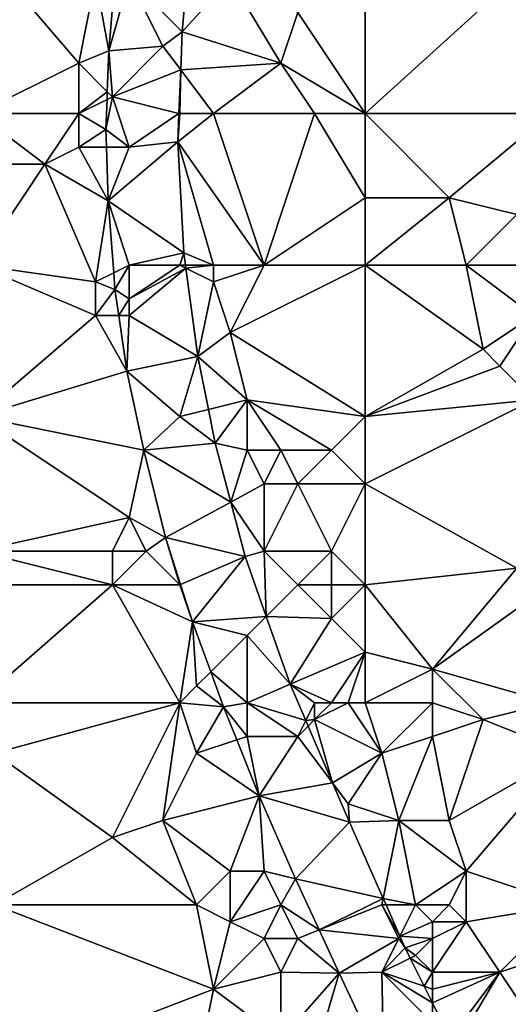
# Model space of a CAD drawing. Units: metres. Extents: x 72500 to 73125, y 357500 to 358000.
# Drawn here: x 72588 to 72616, y 357772 to 357831 of the extents above; entities that cross this region are included whole.
import ezdxf

# ---------------------------------------------------------------- set-up
doc = ezdxf.new("R2010")
doc.units = ezdxf.units.M
doc.layers.add('Terrain', color=15, linetype='Continuous')

msp = doc.modelspace()

# ---------------------------------------------------------------- linework, layer by layer
at = {"layer": 'Terrain'}
for points in [[(72585, 357835, 582.63), (72585, 357825, 581.74), (72591, 357828, 581.78), (72585, 357835, 582.63)], [(72585, 357835, 582.63), (72591, 357828, 581.78), (72592, 357833, 582.21), (72585, 357835, 582.63)], [(72597.559, 357834.628, 582.231), (72594, 357833, 582.29), (72597.15, 357829.861, 581.775), (72597.559, 357834.628, 582.231)], [(72597.559, 357834.628, 582.231), (72597.15, 357829.861, 581.775), (72600, 357833, 581.94), (72597.559, 357834.628, 582.231)], [(72608, 357835, 581.34), (72604, 357831, 581.21), (72608, 357825, 580.59), (72608, 357835, 581.34)], [(72608, 357825, 580.59), (72619, 357825, 579.85), (72619, 357835, 580.52), (72608, 357825, 580.59)], [(72608, 357835, 581.34), (72608, 357825, 580.59), (72619, 357835, 580.52), (72608, 357835, 581.34)], [(72591, 357828, 581.78), (72592.793, 357828.732, 581.739), (72592, 357833, 582.21), (72591, 357828, 581.78)], [(72592, 357833, 582.21), (72592.793, 357828.732, 581.739), (72593.153, 357833, 582.127), (72592, 357833, 582.21)], [(72596, 357829, 581.92), (72594, 357833, 582.29), (72592.793, 357828.732, 581.739), (72596, 357829, 581.92)], [(72594, 357833, 582.29), (72593.153, 357833, 582.127), (72592.793, 357828.732, 581.739), (72594, 357833, 582.29)], [(72596, 357829, 581.92), (72597.15, 357829.861, 581.775), (72594, 357833, 582.29), (72596, 357829, 581.92)], [(72603, 357828, 581.12), (72600, 357833, 581.94), (72597.15, 357829.861, 581.775), (72603, 357828, 581.12)], [(72603, 357828, 581.12), (72604, 357831, 581.21), (72600, 357833, 581.94), (72603, 357828, 581.12)], [(72608, 357825, 580.59), (72604, 357831, 581.21), (72603, 357828, 581.12), (72608, 357825, 580.59)], [(72596, 357829, 581.92), (72597.056, 357827.592, 581.601), (72597.15, 357829.861, 581.775), (72596, 357829, 581.92)], [(72603, 357828, 581.12), (72597.15, 357829.861, 581.775), (72597.056, 357827.592, 581.601), (72603, 357828, 581.12)], [(72591, 357828, 581.78), (72592.701, 357826.299, 581.521), (72592.793, 357828.732, 581.739), (72591, 357828, 581.78)], [(72593, 357826, 581.73), (72592.793, 357828.732, 581.739), (72592.701, 357826.299, 581.521), (72593, 357826, 581.73)], [(72593, 357826, 581.73), (72596, 357829, 581.92), (72592.793, 357828.732, 581.739), (72593, 357826, 581.73)], [(72593, 357826, 581.73), (72597.056, 357827.592, 581.601), (72596, 357829, 581.92), (72593, 357826, 581.73)], [(72585, 357825, 581.74), (72591, 357825, 581.53), (72591, 357828, 581.78), (72585, 357825, 581.74)], [(72591, 357825, 581.53), (72592.701, 357826.299, 581.521), (72591, 357828, 581.78), (72591, 357825, 581.53)], [(72593, 357826, 581.73), (72596.949, 357825.013, 581.402), (72597.056, 357827.592, 581.601), (72593, 357826, 581.73)], [(72597, 357825, 581.53), (72597.056, 357827.592, 581.601), (72596.949, 357825.013, 581.402), (72597, 357825, 581.53)], [(72599, 357825, 581.43), (72597.056, 357827.592, 581.601), (72597, 357825, 581.53), (72599, 357825, 581.43)], [(72599, 357825, 581.43), (72603, 357828, 581.12), (72597.056, 357827.592, 581.601), (72599, 357825, 581.43)], [(72605, 357825, 580.73), (72603, 357828, 581.12), (72599, 357825, 581.43), (72605, 357825, 580.73)], [(72608, 357825, 580.59), (72603, 357828, 581.12), (72605, 357825, 580.73), (72608, 357825, 580.59)], [(72591, 357825, 581.53), (72592.683, 357825.842, 581.481), (72592.701, 357826.299, 581.521), (72591, 357825, 581.53)], [(72591, 357825, 581.53), (72592.615, 357824.046, 581.32), (72592.683, 357825.842, 581.481), (72591, 357825, 581.53)], [(72593, 357826, 581.73), (72592.683, 357825.842, 581.481), (72592.615, 357824.046, 581.32), (72593, 357826, 581.73)], [(72593, 357826, 581.73), (72592.615, 357824.046, 581.32), (72594, 357823, 581.51), (72593, 357826, 581.73)], [(72593, 357826, 581.73), (72592.701, 357826.299, 581.521), (72592.683, 357825.842, 581.481), (72593, 357826, 581.73)], [(72593, 357826, 581.73), (72594, 357823, 581.51), (72596.949, 357825.013, 581.402), (72593, 357826, 581.73)], [(72585, 357825, 581.74), (72586, 357822, 581.4), (72589, 357822, 581.44), (72585, 357825, 581.74)], [(72585, 357825, 581.74), (72589, 357822, 581.44), (72591, 357825, 581.53), (72585, 357825, 581.74)], [(72591, 357825, 581.53), (72589, 357822, 581.44), (72591, 357823, 581.36), (72591, 357825, 581.53)], [(72591, 357825, 581.53), (72591, 357823, 581.36), (72592.615, 357824.046, 581.32), (72591, 357825, 581.53)], [(72596.949, 357825.013, 581.402), (72594, 357823, 581.51), (72596.879, 357823.33, 581.273), (72596.949, 357825.013, 581.402)], [(72597, 357825, 581.53), (72596.949, 357825.013, 581.402), (72596.879, 357823.33, 581.273), (72597, 357825, 581.53)], [(72599, 357825, 581.43), (72597, 357825, 581.53), (72596.879, 357823.33, 581.273), (72599, 357825, 581.43)], [(72599, 357825, 581.43), (72596.879, 357823.33, 581.273), (72602, 357816, 580.39), (72599, 357825, 581.43)], [(72605, 357825, 580.73), (72599, 357825, 581.43), (72602, 357816, 580.39), (72605, 357825, 580.73)], [(72605, 357825, 580.73), (72602, 357816, 580.39), (72608, 357820, 580.04), (72605, 357825, 580.73)], [(72608, 357825, 580.59), (72605, 357825, 580.73), (72608, 357820, 580.04), (72608, 357825, 580.59)], [(72608, 357825, 580.59), (72608, 357820, 580.04), (72613, 357820, 579.85), (72608, 357825, 580.59)], [(72608, 357825, 580.59), (72613, 357820, 579.85), (72619, 357825, 579.85), (72608, 357825, 580.59)], [(72619, 357825, 579.85), (72613, 357820, 579.85), (72617, 357819, 579.4), (72619, 357825, 579.85)], [(72591, 357823, 581.36), (72592.649, 357823, 581.254), (72592.615, 357824.046, 581.32), (72591, 357823, 581.36)], [(72594, 357823, 581.51), (72592.615, 357824.046, 581.32), (72592.649, 357823, 581.254), (72594, 357823, 581.51)], [(72589, 357822, 581.44), (72592.751, 357819.819, 581.052), (72591, 357823, 581.36), (72589, 357822, 581.44)], [(72591, 357823, 581.36), (72592.751, 357819.819, 581.052), (72592.649, 357823, 581.254), (72591, 357823, 581.36)], [(72594, 357823, 581.51), (72592.649, 357823, 581.254), (72592.751, 357819.819, 581.052), (72594, 357823, 581.51)], [(72594, 357823, 581.51), (72592.751, 357819.819, 581.052), (72596.879, 357823.33, 581.273), (72594, 357823, 581.51)], [(72597.243, 357816.728, 580.753), (72596.879, 357823.33, 581.273), (72592.751, 357819.819, 581.052), (72597.243, 357816.728, 580.753)], [(72602, 357816, 580.39), (72596.879, 357823.33, 581.273), (72599, 357816, 580.77), (72602, 357816, 580.39)], [(72599, 357816, 580.77), (72596.879, 357823.33, 581.273), (72597.243, 357816.728, 580.753), (72599, 357816, 580.77)], [(72585, 357816, 580.92), (72589, 357822, 581.44), (72586, 357822, 581.4), (72585, 357816, 580.92)], [(72585, 357816, 580.92), (72592, 357815, 580.79), (72589, 357822, 581.44), (72585, 357816, 580.92)], [(72592, 357815, 580.79), (72592.751, 357819.819, 581.052), (72589, 357822, 581.44), (72592, 357815, 580.79)], [(72608, 357816, 579.85), (72608, 357820, 580.04), (72602, 357816, 580.39), (72608, 357816, 579.85)], [(72608, 357816, 579.85), (72614, 357816, 579.52), (72613, 357820, 579.85), (72608, 357816, 579.85)], [(72608, 357816, 579.85), (72613, 357820, 579.85), (72608, 357820, 580.04), (72608, 357816, 579.85)], [(72614, 357816, 579.52), (72617, 357819, 579.4), (72613, 357820, 579.85), (72614, 357816, 579.52)], [(72592, 357815, 580.79), (72593.08, 357815.54, 580.802), (72592.751, 357819.819, 581.052), (72592, 357815, 580.79)], [(72593.08, 357815.54, 580.802), (72594, 357816, 580.96), (72592.751, 357819.819, 581.052), (72593.08, 357815.54, 580.802)], [(72594, 357816, 580.96), (72597.243, 357816.728, 580.753), (72592.751, 357819.819, 581.052), (72594, 357816, 580.96)], [(72619, 357816, 579.04), (72617, 357819, 579.4), (72614, 357816, 579.52), (72619, 357816, 579.04)], [(72597, 357816, 580.81), (72597.243, 357816.728, 580.753), (72594, 357816, 580.96), (72597, 357816, 580.81)], [(72597.34, 357816, 580.703), (72597.243, 357816.728, 580.753), (72597, 357816, 580.81), (72597.34, 357816, 580.703)], [(72599, 357816, 580.77), (72597.243, 357816.728, 580.753), (72597.34, 357816, 580.703), (72599, 357816, 580.77)], [(72585, 357807, 580.51), (72592, 357813, 580.62), (72585, 357816, 580.92), (72585, 357807, 580.51)], [(72585, 357816, 580.92), (72592, 357813, 580.62), (72592, 357815, 580.79), (72585, 357816, 580.92)], [(72593.08, 357815.54, 580.802), (72593.156, 357814.556, 580.745), (72594, 357816, 580.96), (72593.08, 357815.54, 580.802)], [(72594, 357814, 580.85), (72594, 357816, 580.96), (72593.156, 357814.556, 580.745), (72594, 357814, 580.85)], [(72594, 357814, 580.85), (72597.364, 357815.818, 580.69), (72597, 357816, 580.81), (72594, 357814, 580.85)], [(72594, 357814, 580.85), (72597, 357816, 580.81), (72594, 357816, 580.96), (72594, 357814, 580.85)], [(72594, 357813, 580.76), (72597.364, 357815.818, 580.69), (72594, 357814, 580.85), (72594, 357813, 580.76)], [(72598.063, 357810.562, 580.326), (72597.364, 357815.818, 580.69), (72594, 357813, 580.76), (72598.063, 357810.562, 580.326)], [(72597.364, 357815.818, 580.69), (72597.34, 357816, 580.703), (72597, 357816, 580.81), (72597.364, 357815.818, 580.69)], [(72599, 357816, 580.77), (72597.34, 357816, 580.703), (72597.364, 357815.818, 580.69), (72599, 357816, 580.77)], [(72599, 357815, 580.75), (72599, 357816, 580.77), (72597.364, 357815.818, 580.69), (72599, 357815, 580.75)], [(72599, 357815, 580.75), (72597.364, 357815.818, 580.69), (72598.063, 357810.562, 580.326), (72599, 357815, 580.75)], [(72600, 357812, 580.53), (72602, 357816, 580.39), (72599, 357815, 580.75), (72600, 357812, 580.53)], [(72599, 357815, 580.75), (72602, 357816, 580.39), (72599, 357816, 580.77), (72599, 357815, 580.75)], [(72608, 357807, 579.23), (72608, 357816, 579.85), (72600, 357812, 580.53), (72608, 357807, 579.23)], [(72600, 357812, 580.53), (72608, 357816, 579.85), (72602, 357816, 580.39), (72600, 357812, 580.53)], [(72608, 357807, 579.23), (72615, 357811, 579.08), (72608, 357816, 579.85), (72608, 357807, 579.23)], [(72608, 357816, 579.85), (72615, 357811, 579.08), (72614, 357816, 579.52), (72608, 357816, 579.85)], [(72615, 357811, 579.08), (72618, 357813, 578.97), (72614, 357816, 579.52), (72615, 357811, 579.08)], [(72618, 357813, 578.97), (72619, 357816, 579.04), (72614, 357816, 579.52), (72618, 357813, 578.97)], [(72592, 357815, 580.79), (72593.156, 357814.556, 580.745), (72593.08, 357815.54, 580.802), (72592, 357815, 580.79)], [(72592, 357813, 580.62), (72593.156, 357814.556, 580.745), (72592, 357815, 580.79), (72592, 357813, 580.62)], [(72600, 357812, 580.53), (72599, 357815, 580.75), (72598.063, 357810.562, 580.326), (72600, 357812, 580.53)], [(72592, 357813, 580.62), (72593.383, 357813, 580.619), (72593.156, 357814.556, 580.745), (72592, 357813, 580.62)], [(72594, 357814, 580.85), (72593.156, 357814.556, 580.745), (72593.383, 357813, 580.619), (72594, 357814, 580.85)], [(72594, 357813, 580.76), (72594, 357814, 580.85), (72593.383, 357813, 580.619), (72594, 357813, 580.76)], [(72585, 357807, 580.51), (72593.866, 357809.699, 580.352), (72592, 357813, 580.62), (72585, 357807, 580.51)], [(72592, 357813, 580.62), (72593.866, 357809.699, 580.352), (72593.383, 357813, 580.619), (72592, 357813, 580.62)], [(72594, 357813, 580.76), (72593.383, 357813, 580.619), (72593.866, 357809.699, 580.352), (72594, 357813, 580.76)], [(72598.063, 357810.562, 580.326), (72594, 357813, 580.76), (72593.866, 357809.699, 580.352), (72598.063, 357810.562, 580.326)], [(72616, 357810, 578.83), (72618, 357813, 578.97), (72615, 357811, 579.08), (72616, 357810, 578.83)], [(72618, 357808, 578.37), (72618, 357813, 578.97), (72616, 357810, 578.83), (72618, 357808, 578.37)], [(72601, 357808, 580.21), (72600, 357812, 580.53), (72598.063, 357810.562, 580.326), (72601, 357808, 580.21)], [(72608, 357807, 579.23), (72600, 357812, 580.53), (72601, 357808, 580.21), (72608, 357807, 579.23)], [(72598.063, 357810.562, 580.326), (72593.866, 357809.699, 580.352), (72597, 357807, 580.25), (72598.063, 357810.562, 580.326)], [(72598.699, 357807.425, 580.097), (72598.063, 357810.562, 580.326), (72597, 357807, 580.25), (72598.699, 357807.425, 580.097)], [(72601, 357808, 580.21), (72598.063, 357810.562, 580.326), (72598.699, 357807.425, 580.097), (72601, 357808, 580.21)], [(72608, 357807, 579.23), (72616, 357810, 578.83), (72615, 357811, 579.08), (72608, 357807, 579.23)], [(72608, 357807, 579.23), (72618, 357808, 578.37), (72616, 357810, 578.83), (72608, 357807, 579.23)], [(72585, 357807, 580.51), (72594.869, 357805.012, 580.059), (72593.866, 357809.699, 580.352), (72585, 357807, 580.51)], [(72594.869, 357805.012, 580.059), (72597, 357807, 580.25), (72593.866, 357809.699, 580.352), (72594.869, 357805.012, 580.059)], [(72599.104, 357805.43, 579.951), (72601, 357808, 580.21), (72598.699, 357807.425, 580.097), (72599.104, 357805.43, 579.951)], [(72601, 357805, 580.05), (72601, 357808, 580.21), (72599.104, 357805.43, 579.951), (72601, 357805, 580.05)], [(72606, 357805, 579.25), (72601, 357808, 580.21), (72603, 357805, 579.75), (72606, 357805, 579.25)], [(72606, 357805, 579.25), (72608, 357807, 579.23), (72601, 357808, 580.21), (72606, 357805, 579.25)], [(72603, 357805, 579.75), (72601, 357808, 580.21), (72601, 357805, 580.05), (72603, 357805, 579.75)], [(72608, 357803, 578.9), (72617, 357798, 577.71), (72618, 357808, 578.37), (72608, 357803, 578.9)], [(72608, 357803, 578.9), (72618, 357808, 578.37), (72608, 357807, 579.23), (72608, 357803, 578.9)], [(72599.104, 357805.43, 579.951), (72598.699, 357807.425, 580.097), (72597, 357807, 580.25), (72599.104, 357805.43, 579.951)], [(72585, 357799, 580.04), (72594, 357801, 579.87), (72585, 357807, 580.51), (72585, 357799, 580.04)], [(72585, 357807, 580.51), (72594, 357801, 579.87), (72594.869, 357805.012, 580.059), (72585, 357807, 580.51)], [(72599.104, 357805.43, 579.951), (72597, 357807, 580.25), (72594.869, 357805.012, 580.059), (72599.104, 357805.43, 579.951)], [(72608, 357803, 578.9), (72608, 357807, 579.23), (72606, 357805, 579.25), (72608, 357803, 578.9)], [(72600.027, 357801.923, 579.74), (72599.104, 357805.43, 579.951), (72594.869, 357805.012, 580.059), (72600.027, 357801.923, 579.74)], [(72601, 357805, 580.05), (72599.104, 357805.43, 579.951), (72600.027, 357801.923, 579.74), (72601, 357805, 580.05)], [(72594, 357801, 579.87), (72596.162, 357799.813, 579.59), (72594.869, 357805.012, 580.059), (72594, 357801, 579.87)], [(72600.027, 357801.923, 579.74), (72594.869, 357805.012, 580.059), (72596.162, 357799.813, 579.59), (72600.027, 357801.923, 579.74)], [(72602, 357803, 579.83), (72601, 357805, 580.05), (72600.027, 357801.923, 579.74), (72602, 357803, 579.83)], [(72602, 357803, 579.83), (72603, 357805, 579.75), (72601, 357805, 580.05), (72602, 357803, 579.83)], [(72604, 357803, 579.49), (72603, 357805, 579.75), (72602, 357803, 579.83), (72604, 357803, 579.49)], [(72604, 357803, 579.49), (72606, 357805, 579.25), (72603, 357805, 579.75), (72604, 357803, 579.49)], [(72608, 357803, 578.9), (72606, 357805, 579.25), (72604, 357803, 579.49), (72608, 357803, 578.9)], [(72602, 357799, 579.62), (72602, 357803, 579.83), (72600.027, 357801.923, 579.74), (72602, 357799, 579.62)], [(72606, 357799, 579), (72604, 357803, 579.49), (72602, 357799, 579.62), (72606, 357799, 579)], [(72602, 357799, 579.62), (72604, 357803, 579.49), (72602, 357803, 579.83), (72602, 357799, 579.62)], [(72606, 357799, 579), (72608, 357803, 578.9), (72604, 357803, 579.49), (72606, 357799, 579)], [(72608, 357797, 578.74), (72608, 357803, 578.9), (72606, 357799, 579), (72608, 357797, 578.74)], [(72608, 357797, 578.74), (72617, 357798, 577.71), (72608, 357803, 578.9), (72608, 357797, 578.74)], [(72600.027, 357801.923, 579.74), (72596.162, 357799.813, 579.59), (72600.878, 357798.686, 579.546), (72600.027, 357801.923, 579.74)], [(72602, 357799, 579.62), (72600.027, 357801.923, 579.74), (72600.878, 357798.686, 579.546), (72602, 357799, 579.62)], [(72585, 357799, 580.04), (72593, 357799, 579.92), (72594, 357801, 579.87), (72585, 357799, 580.04)], [(72595, 357799, 579.75), (72594, 357801, 579.87), (72593, 357799, 579.92), (72595, 357799, 579.75)], [(72595, 357799, 579.75), (72596.162, 357799.813, 579.59), (72594, 357801, 579.87), (72595, 357799, 579.75)], [(72597, 357797, 579.54), (72596.162, 357799.813, 579.59), (72595, 357799, 579.75), (72597, 357797, 579.54)], [(72597, 357797, 579.54), (72597.049, 357797.02, 579.424), (72596.162, 357799.813, 579.59), (72597, 357797, 579.54)], [(72600.878, 357798.686, 579.546), (72596.162, 357799.813, 579.59), (72597.049, 357797.02, 579.424), (72600.878, 357798.686, 579.546)], [(72585, 357797, 580.13), (72593, 357797, 579.88), (72585, 357799, 580.04), (72585, 357797, 580.13)], [(72585, 357799, 580.04), (72593, 357797, 579.88), (72593, 357799, 579.92), (72585, 357799, 580.04)], [(72597, 357797, 579.54), (72595, 357799, 579.75), (72593, 357797, 579.88), (72597, 357797, 579.54)], [(72593, 357797, 579.88), (72595, 357799, 579.75), (72593, 357799, 579.92), (72593, 357797, 579.88)], [(72602, 357799, 579.62), (72600.878, 357798.686, 579.546), (72602.13, 357795.13, 579.292), (72602, 357799, 579.62)], [(72604, 357797, 579.29), (72606, 357799, 579), (72602, 357799, 579.62), (72604, 357797, 579.29)], [(72604, 357797, 579.29), (72602, 357799, 579.62), (72602.13, 357795.13, 579.292), (72604, 357797, 579.29)], [(72606, 357797, 579.02), (72606, 357799, 579), (72604, 357797, 579.29), (72606, 357797, 579.02)], [(72608, 357797, 578.74), (72606, 357799, 579), (72606, 357797, 579.02), (72608, 357797, 578.74)], [(72600.878, 357798.686, 579.546), (72597.049, 357797.02, 579.424), (72597.75, 357794.813, 579.293), (72600.878, 357798.686, 579.546)], [(72600.878, 357798.686, 579.546), (72597.75, 357794.813, 579.293), (72602.13, 357795.13, 579.292), (72600.878, 357798.686, 579.546)], [(72608, 357797, 578.74), (72612, 357792, 577.72), (72617, 357798, 577.71), (72608, 357797, 578.74)], [(72619, 357797, 577.28), (72617, 357798, 577.71), (72612, 357792, 577.72), (72619, 357797, 577.28)], [(72585, 357790, 579.81), (72597, 357790, 579.17), (72593, 357797, 579.88), (72585, 357790, 579.81)], [(72585, 357797, 580.13), (72585, 357790, 579.81), (72593, 357797, 579.88), (72585, 357797, 580.13)], [(72597, 357797, 579.54), (72593, 357797, 579.88), (72597.75, 357794.813, 579.293), (72597, 357797, 579.54)], [(72593, 357797, 579.88), (72597, 357790, 579.17), (72597.75, 357794.813, 579.293), (72593, 357797, 579.88)], [(72597, 357797, 579.54), (72597.75, 357794.813, 579.293), (72597.049, 357797.02, 579.424), (72597, 357797, 579.54)], [(72604, 357797, 579.29), (72602.13, 357795.13, 579.292), (72606, 357795, 578.94), (72604, 357797, 579.29)], [(72606, 357797, 579.02), (72604, 357797, 579.29), (72606, 357795, 578.94), (72606, 357797, 579.02)], [(72608, 357797, 578.74), (72606, 357797, 579.02), (72606, 357795, 578.94), (72608, 357797, 578.74)], [(72608, 357797, 578.74), (72606, 357795, 578.94), (72608, 357793, 578.36), (72608, 357797, 578.74)], [(72608, 357797, 578.74), (72608, 357793, 578.36), (72612, 357792, 577.72), (72608, 357797, 578.74)], [(72619, 357797, 577.28), (72612, 357792, 577.72), (72619, 357790, 576.94), (72619, 357797, 577.28)], [(72598, 357791, 579.05), (72597.75, 357794.813, 579.293), (72597, 357790, 579.17), (72598, 357791, 579.05)], [(72601, 357794, 579.29), (72602.13, 357795.13, 579.292), (72597.75, 357794.813, 579.293), (72601, 357794, 579.29)], [(72598, 357791, 579.05), (72598.836, 357791.836, 579.102), (72597.75, 357794.813, 579.293), (72598, 357791, 579.05)], [(72601, 357794, 579.29), (72597.75, 357794.813, 579.293), (72598.836, 357791.836, 579.102), (72601, 357794, 579.29)], [(72601, 357794, 579.29), (72603.546, 357791.111, 579.005), (72602.13, 357795.13, 579.292), (72601, 357794, 579.29)], [(72606, 357795, 578.94), (72602.13, 357795.13, 579.292), (72603.546, 357791.111, 579.005), (72606, 357795, 578.94)], [(72608, 357793, 578.36), (72606, 357795, 578.94), (72603.546, 357791.111, 579.005), (72608, 357793, 578.36)], [(72601, 357790, 578.9), (72601, 357794, 579.29), (72598.836, 357791.836, 579.102), (72601, 357790, 578.9)], [(72601, 357790, 578.9), (72603.546, 357791.111, 579.005), (72601, 357794, 579.29), (72601, 357790, 578.9)], [(72606, 357790, 578.69), (72608, 357793, 578.36), (72603.546, 357791.111, 579.005), (72606, 357790, 578.69)], [(72607, 357790, 578.46), (72608, 357793, 578.36), (72606, 357790, 578.69), (72607, 357790, 578.46)], [(72608, 357790, 578.26), (72608, 357793, 578.36), (72607, 357790, 578.46), (72608, 357790, 578.26)], [(72608, 357790, 578.26), (72612, 357792, 577.72), (72608, 357793, 578.36), (72608, 357790, 578.26)], [(72598, 357791, 579.05), (72599.594, 357789.756, 578.968), (72598.836, 357791.836, 579.102), (72598, 357791, 579.05)], [(72601, 357790, 578.9), (72598.836, 357791.836, 579.102), (72599.594, 357789.756, 578.968), (72601, 357790, 578.9)], [(72608, 357790, 578.26), (72612, 357790, 577.67), (72612, 357792, 577.72), (72608, 357790, 578.26)], [(72619, 357790, 576.94), (72612, 357792, 577.72), (72615, 357789, 577.4), (72619, 357790, 576.94)], [(72612, 357790, 577.67), (72615, 357789, 577.4), (72612, 357792, 577.72), (72612, 357790, 577.67)], [(72598, 357791, 579.05), (72597, 357790, 579.17), (72599.594, 357789.756, 578.968), (72598, 357791, 579.05)], [(72601, 357790, 578.9), (72604.475, 357788.949, 578.842), (72603.546, 357791.111, 579.005), (72601, 357790, 578.9)], [(72606, 357790, 578.69), (72603.546, 357791.111, 579.005), (72605, 357790, 578.85), (72606, 357790, 578.69)], [(72605, 357790, 578.85), (72603.546, 357791.111, 579.005), (72604.475, 357788.949, 578.842), (72605, 357790, 578.85)], [(72585, 357790, 579.81), (72586, 357787, 579.66), (72597, 357790, 579.17), (72585, 357790, 579.81)], [(72597, 357790, 579.17), (72586, 357787, 579.66), (72593, 357782, 579.2), (72597, 357790, 579.17)], [(72597, 357790, 579.17), (72593, 357782, 579.2), (72596, 357783, 578.9), (72597, 357790, 579.17)], [(72597, 357790, 579.17), (72596, 357783, 578.9), (72598, 357787, 579.07), (72597, 357790, 579.17)], [(72599.594, 357789.756, 578.968), (72597, 357790, 579.17), (72598, 357787, 579.07), (72599.594, 357789.756, 578.968)], [(72600.382, 357787.794, 578.83), (72599.594, 357789.756, 578.968), (72598, 357787, 579.07), (72600.382, 357787.794, 578.83)], [(72601, 357790, 578.9), (72599.594, 357789.756, 578.968), (72601, 357788, 578.82), (72601, 357790, 578.9)], [(72601, 357788, 578.82), (72599.594, 357789.756, 578.968), (72600.382, 357787.794, 578.83), (72601, 357788, 578.82)], [(72601, 357790, 578.9), (72601, 357788, 578.82), (72604, 357788, 578.82), (72601, 357790, 578.9)], [(72601, 357790, 578.9), (72604, 357788, 578.82), (72604.475, 357788.949, 578.842), (72601, 357790, 578.9)], [(72605, 357790, 578.85), (72604.475, 357788.949, 578.842), (72605, 357789, 578.84), (72605, 357790, 578.85)], [(72607, 357790, 578.46), (72606, 357790, 578.69), (72605, 357789, 578.84), (72607, 357790, 578.46)], [(72607, 357790, 578.46), (72605, 357789, 578.84), (72609, 357787, 578.16), (72607, 357790, 578.46)], [(72606, 357790, 578.69), (72605, 357790, 578.85), (72605, 357789, 578.84), (72606, 357790, 578.69)], [(72608, 357790, 578.26), (72607, 357790, 578.46), (72609, 357787, 578.16), (72608, 357790, 578.26)], [(72608, 357790, 578.26), (72609, 357787, 578.16), (72612, 357790, 577.67), (72608, 357790, 578.26)], [(72612, 357790, 577.67), (72609, 357787, 578.16), (72612, 357788, 577.61), (72612, 357790, 577.67)], [(72612, 357790, 577.67), (72612, 357788, 577.61), (72615, 357789, 577.4), (72612, 357790, 577.67)], [(72619, 357790, 576.94), (72615, 357789, 577.4), (72620, 357787, 576.62), (72619, 357790, 576.94)], [(72604.617, 357788.617, 578.817), (72604.475, 357788.949, 578.842), (72604, 357788, 578.82), (72604.617, 357788.617, 578.817)], [(72605, 357789, 578.84), (72604.475, 357788.949, 578.842), (72604.617, 357788.617, 578.817), (72605, 357789, 578.84)], [(72605, 357789, 578.84), (72604.617, 357788.617, 578.817), (72606.066, 357785.245, 578.563), (72605, 357789, 578.84)], [(72605, 357789, 578.84), (72606.066, 357785.245, 578.563), (72609, 357787, 578.16), (72605, 357789, 578.84)], [(72615, 357789, 577.4), (72612, 357788, 577.61), (72613, 357783, 577.27), (72615, 357789, 577.4)], [(72615, 357789, 577.4), (72613, 357783, 577.27), (72620, 357787, 576.62), (72615, 357789, 577.4)], [(72604.617, 357788.617, 578.817), (72604, 357788, 578.82), (72606.066, 357785.245, 578.563), (72604.617, 357788.617, 578.817)], [(72600.382, 357787.794, 578.83), (72598, 357787, 579.07), (72601.718, 357784.465, 578.596), (72600.382, 357787.794, 578.83)], [(72601, 357788, 578.82), (72600.382, 357787.794, 578.83), (72601.718, 357784.465, 578.596), (72601, 357788, 578.82)], [(72601, 357788, 578.82), (72601.718, 357784.465, 578.596), (72604, 357788, 578.82), (72601, 357788, 578.82)], [(72604, 357788, 578.82), (72601.718, 357784.465, 578.596), (72606.066, 357785.245, 578.563), (72604, 357788, 578.82)], [(72612, 357788, 577.61), (72609, 357787, 578.16), (72610, 357783, 577.79), (72612, 357788, 577.61)], [(72612, 357788, 577.61), (72610, 357783, 577.79), (72613, 357783, 577.27), (72612, 357788, 577.61)], [(72586, 357778, 579.47), (72593, 357782, 579.2), (72586, 357787, 579.66), (72586, 357778, 579.47)], [(72598, 357787, 579.07), (72596, 357783, 578.9), (72601.718, 357784.465, 578.596), (72598, 357787, 579.07)], [(72607, 357784, 578.28), (72609, 357787, 578.16), (72606.066, 357785.245, 578.563), (72607, 357784, 578.28)], [(72607, 357784, 578.28), (72610, 357783, 577.79), (72609, 357787, 578.16), (72607, 357784, 578.28)], [(72613, 357783, 577.27), (72614, 357780, 576.92), (72620, 357787, 576.62), (72613, 357783, 577.27)], [(72620, 357778, 576.17), (72620, 357787, 576.62), (72614, 357780, 576.92), (72620, 357778, 576.17)], [(72606.066, 357785.245, 578.563), (72601.718, 357784.465, 578.596), (72607.071, 357782.906, 578.387), (72606.066, 357785.245, 578.563)], [(72607, 357784, 578.28), (72606.066, 357785.245, 578.563), (72607.071, 357782.906, 578.387), (72607, 357784, 578.28)], [(72600, 357780, 578.67), (72601.718, 357784.465, 578.596), (72596, 357783, 578.9), (72600, 357780, 578.67)], [(72600, 357780, 578.67), (72602, 357780, 578.32), (72601.718, 357784.465, 578.596), (72600, 357780, 578.67)], [(72602, 357780, 578.32), (72603.874, 357779.536, 578.174), (72601.718, 357784.465, 578.596), (72602, 357780, 578.32)], [(72607.071, 357782.906, 578.387), (72601.718, 357784.465, 578.596), (72603.874, 357779.536, 578.174), (72607.071, 357782.906, 578.387)], [(72607, 357784, 578.28), (72607.071, 357782.906, 578.387), (72610, 357783, 577.79), (72607, 357784, 578.28)], [(72598, 357778, 578.71), (72596, 357783, 578.9), (72593, 357782, 579.2), (72598, 357778, 578.71)], [(72598, 357778, 578.71), (72600, 357780, 578.67), (72596, 357783, 578.9), (72598, 357778, 578.71)], [(72607.071, 357782.906, 578.387), (72603.874, 357779.536, 578.174), (72609.077, 357778.385, 577.899), (72607.071, 357782.906, 578.387)], [(72607.071, 357782.906, 578.387), (72609.077, 357778.385, 577.899), (72610, 357783, 577.79), (72607.071, 357782.906, 578.387)], [(72611, 357778, 577.62), (72610, 357783, 577.79), (72609.077, 357778.385, 577.899), (72611, 357778, 577.62)], [(72611, 357778, 577.62), (72614, 357780, 576.92), (72610, 357783, 577.79), (72611, 357778, 577.62)], [(72610, 357783, 577.79), (72614, 357780, 576.92), (72613, 357783, 577.27), (72610, 357783, 577.79)], [(72598, 357778, 578.71), (72593, 357782, 579.2), (72586, 357778, 579.47), (72598, 357778, 578.71)], [(72598, 357778, 578.71), (72600, 357777, 578.59), (72600, 357780, 578.67), (72598, 357778, 578.71)], [(72603, 357778, 578.13), (72602, 357780, 578.32), (72600, 357777, 578.59), (72603, 357778, 578.13)], [(72600, 357777, 578.59), (72602, 357780, 578.32), (72600, 357780, 578.67), (72600, 357777, 578.59)], [(72603, 357778, 578.13), (72603.874, 357779.536, 578.174), (72602, 357780, 578.32), (72603, 357778, 578.13)], [(72603, 357778, 578.13), (72605.275, 357776.51, 577.875), (72603.874, 357779.536, 578.174), (72603, 357778, 578.13)], [(72605.275, 357776.51, 577.875), (72609.077, 357778.385, 577.899), (72603.874, 357779.536, 578.174), (72605.275, 357776.51, 577.875)], [(72611, 357778, 577.62), (72613, 357778, 577.11), (72614, 357780, 576.92), (72611, 357778, 577.62)], [(72613, 357778, 577.11), (72614, 357777, 576.94), (72614, 357780, 576.92), (72613, 357778, 577.11)], [(72614, 357777, 576.94), (72620, 357778, 576.17), (72614, 357780, 576.92), (72614, 357777, 576.94)], [(72605.275, 357776.51, 577.875), (72609, 357778, 577.82), (72609.077, 357778.385, 577.899), (72605.275, 357776.51, 577.875)], [(72609, 357778, 577.82), (72609.248, 357778, 577.858), (72609.077, 357778.385, 577.899), (72609, 357778, 577.82)], [(72611, 357778, 577.62), (72609.077, 357778.385, 577.899), (72609.248, 357778, 577.858), (72611, 357778, 577.62)], [(72598, 357778, 578.71), (72586, 357778, 579.47), (72599, 357773, 578.45), (72598, 357778, 578.71)], [(72599, 357773, 578.45), (72586, 357778, 579.47), (72586, 357768, 579.36), (72599, 357773, 578.45)], [(72598, 357778, 578.71), (72599, 357773, 578.45), (72600, 357777, 578.59), (72598, 357778, 578.71)], [(72603, 357778, 578.13), (72600, 357777, 578.59), (72602, 357776, 578.31), (72603, 357778, 578.13)], [(72603, 357778, 578.13), (72602, 357776, 578.31), (72604, 357776, 578.02), (72603, 357778, 578.13)], [(72603, 357778, 578.13), (72604, 357776, 578.02), (72605.275, 357776.51, 577.875), (72603, 357778, 578.13)], [(72605.275, 357776.51, 577.875), (72610, 357776, 577.68), (72609, 357778, 577.82), (72605.275, 357776.51, 577.875)], [(72609, 357778, 577.82), (72610, 357776, 577.68), (72610.072, 357776.144, 577.657), (72609, 357778, 577.82)], [(72609, 357778, 577.82), (72610.072, 357776.144, 577.657), (72609.248, 357778, 577.858), (72609, 357778, 577.82)], [(72611, 357778, 577.62), (72609.248, 357778, 577.858), (72610.072, 357776.144, 577.657), (72611, 357778, 577.62)], [(72611, 357778, 577.62), (72610.072, 357776.144, 577.657), (72612, 357777, 577.37), (72611, 357778, 577.62)], [(72611, 357778, 577.62), (72612, 357777, 577.37), (72613, 357778, 577.11), (72611, 357778, 577.62)], [(72613, 357778, 577.11), (72612, 357777, 577.37), (72614, 357777, 576.94), (72613, 357778, 577.11)], [(72614, 357777, 576.94), (72616, 357774, 576.73), (72620, 357778, 576.17), (72614, 357777, 576.94)], [(72616, 357774, 576.73), (72622, 357776, 575.84), (72620, 357778, 576.17), (72616, 357774, 576.73)], [(72600, 357777, 578.59), (72599, 357773, 578.45), (72602, 357776, 578.31), (72600, 357777, 578.59)], [(72612, 357777, 577.37), (72610.072, 357776.144, 577.657), (72612, 357776, 577.38), (72612, 357777, 577.37)], [(72612, 357777, 577.37), (72612, 357776, 577.38), (72614, 357777, 576.94), (72612, 357777, 577.37)], [(72614, 357777, 576.94), (72612, 357776, 577.38), (72612, 357774, 577.46), (72614, 357777, 576.94)], [(72614, 357777, 576.94), (72612, 357774, 577.46), (72616, 357774, 576.73), (72614, 357777, 576.94)], [(72604, 357776, 578.02), (72606.462, 357773.947, 577.621), (72605.275, 357776.51, 577.875), (72604, 357776, 578.02)], [(72605.275, 357776.51, 577.875), (72606.462, 357773.947, 577.621), (72610, 357776, 577.68), (72605.275, 357776.51, 577.875)], [(72610, 357776, 577.68), (72610.381, 357775.447, 577.582), (72610.072, 357776.144, 577.657), (72610, 357776, 577.68)], [(72612, 357776, 577.38), (72610.072, 357776.144, 577.657), (72610.381, 357775.447, 577.582), (72612, 357776, 577.38)], [(72602, 357776, 578.31), (72599, 357773, 578.45), (72603, 357774, 578.21), (72602, 357776, 578.31)], [(72602, 357776, 578.31), (72603, 357774, 578.21), (72604, 357776, 578.02), (72602, 357776, 578.31)], [(72604, 357776, 578.02), (72603, 357774, 578.21), (72606.462, 357773.947, 577.621), (72604, 357776, 578.02)], [(72606.462, 357773.947, 577.621), (72609, 357774, 577.59), (72610, 357776, 577.68), (72606.462, 357773.947, 577.621)], [(72610, 357776, 577.68), (72609, 357774, 577.59), (72610.381, 357775.447, 577.582), (72610, 357776, 577.68)], [(72609, 357774, 577.59), (72610.682, 357774.841, 577.541), (72610.381, 357775.447, 577.582), (72609, 357774, 577.59)], [(72612, 357776, 577.38), (72610.381, 357775.447, 577.582), (72611, 357775, 577.55), (72612, 357776, 577.38)], [(72611, 357775, 577.55), (72610.381, 357775.447, 577.582), (72610.682, 357774.841, 577.541), (72611, 357775, 577.55)], [(72612, 357776, 577.38), (72611, 357775, 577.55), (72612, 357774, 577.46), (72612, 357776, 577.38)], [(72616, 357774, 576.73), (72620, 357768, 575.96), (72622, 357776, 575.84), (72616, 357774, 576.73)], [(72609, 357774, 577.59), (72611.514, 357773.162, 577.427), (72610.682, 357774.841, 577.541), (72609, 357774, 577.59)], [(72611, 357775, 577.55), (72610.682, 357774.841, 577.541), (72612, 357774, 577.46), (72611, 357775, 577.55)], [(72612, 357774, 577.46), (72610.682, 357774.841, 577.541), (72611.514, 357773.162, 577.427), (72612, 357774, 577.46)], [(72603, 357774, 578.21), (72599, 357773, 578.45), (72603, 357770, 578.11), (72603, 357774, 578.21)], [(72603, 357774, 578.21), (72603, 357770, 578.11), (72606.462, 357773.947, 577.621), (72603, 357774, 578.21)], [(72603, 357770, 578.11), (72605, 357769, 577.91), (72606.462, 357773.947, 577.621), (72603, 357770, 578.11)], [(72605, 357769, 577.91), (72609.106, 357768.297, 577.213), (72606.462, 357773.947, 577.621), (72605, 357769, 577.91)], [(72606.462, 357773.947, 577.621), (72609.106, 357768.297, 577.213), (72609, 357774, 577.59), (72606.462, 357773.947, 577.621)], [(72609, 357774, 577.59), (72609.106, 357768.297, 577.213), (72612, 357771, 577.34), (72609, 357774, 577.59)], [(72609, 357774, 577.59), (72612, 357771, 577.34), (72612, 357772.183, 577.361), (72609, 357774, 577.59)], [(72609, 357774, 577.59), (72612, 357772.183, 577.361), (72611.514, 357773.162, 577.427), (72609, 357774, 577.59)], [(72612, 357774, 577.46), (72611.514, 357773.162, 577.427), (72612, 357773, 577.47), (72612, 357774, 577.46)], [(72612, 357774, 577.46), (72612, 357773, 577.47), (72616, 357774, 576.73), (72612, 357774, 577.46)], [(72616, 357774, 576.73), (72612, 357773, 577.47), (72612, 357772.183, 577.361), (72616, 357774, 576.73)], [(72616, 357774, 576.73), (72612, 357772.183, 577.361), (72613.05, 357770.066, 577.217), (72616, 357774, 576.73)], [(72616, 357774, 576.73), (72613.05, 357770.066, 577.217), (72613.323, 357769.515, 577.18), (72616, 357774, 576.73)], [(72616, 357774, 576.73), (72613.323, 357769.515, 577.18), (72620, 357768, 575.96), (72616, 357774, 576.73)], [(72612, 357773, 577.47), (72611.514, 357773.162, 577.427), (72612, 357772.183, 577.361), (72612, 357773, 577.47)], [(72599, 357773, 578.45), (72586, 357768, 579.36), (72598, 357768, 578.52), (72599, 357773, 578.45)], [(72599, 357773, 578.45), (72598, 357768, 578.52), (72603, 357770, 578.11), (72599, 357773, 578.45)], [(72612, 357771, 577.34), (72613.05, 357770.066, 577.217), (72612, 357772.183, 577.361), (72612, 357771, 577.34)]]:
    msp.add_3dface(points, dxfattribs=at)

doc.saveas('drawing.dxf')
